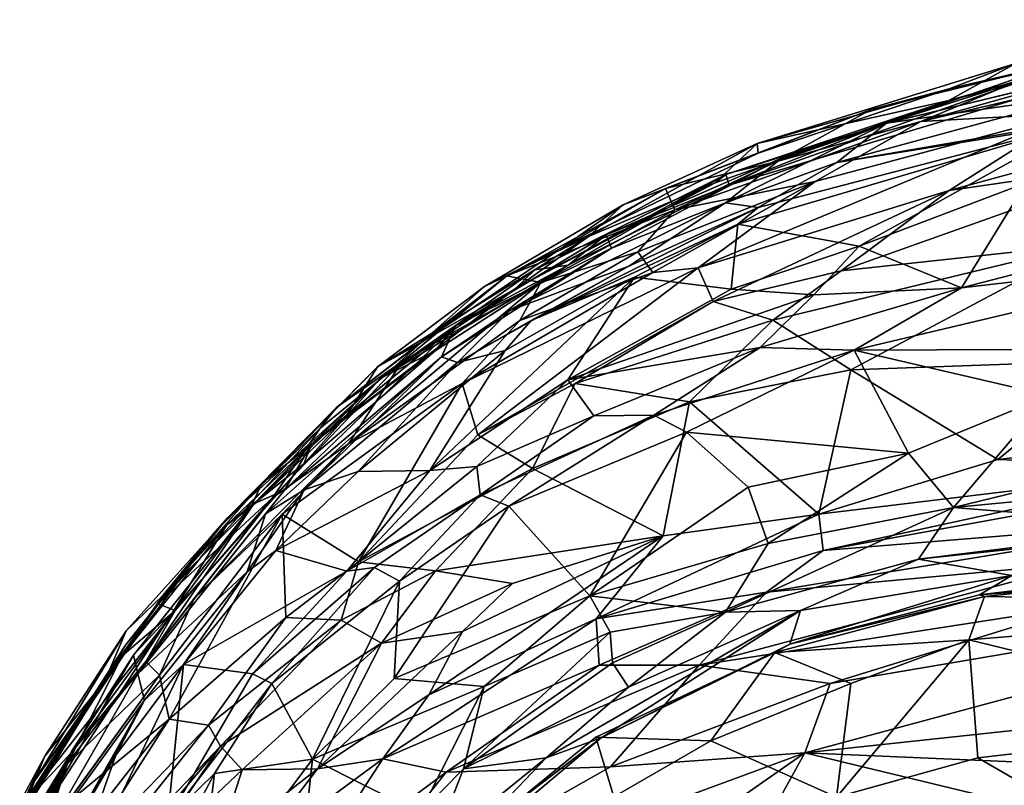
# Model space of a CAD drawing. Units: metres. Extents: x -1.51 to 1.38, y -1.2 to 1.2.
# Drawn here: x -0.62 to -0.57, y 1.16 to 1.2 of the extents above; entities that cross this region are included whole.
import ezdxf

# ---------------------------------------------------------------- set-up
doc = ezdxf.new("R2010")
doc.units = ezdxf.units.M
doc.header["$MEASUREMENT"] = 0
doc.layers.add('Layer002', color=7, linetype='Continuous', true_color=0xb89be5)

# ---------------------------------------------------------------- blocks, each defined once
blk = doc.blocks.new('12151d59-fbe2-4681-8a24-6246fbbc7369')
at = {"layer": 'Layer002', "color": 253, "true_color": 0xae9c87}
mesh = blk.add_polyface(dxfattribs=at)
corners = [(-0.566546, 1.192892, 0.576725), (-0.576811, 1.187157, 0.612978), (-0.582479, 1.188189, 0.581441), (-0.575533, 1.192909, 0.512235), (-0.566138, 1.194253, 0.546154), (-0.577856, 1.191072, 0.55036), (-0.567275, 1.195752, 0.377676), (-0.557908, 1.197739, 0.381897), (-0.572613, 1.194505, 0.399591), (-0.558037, 1.194462, 0.575194), (-0.555832, 1.194339, 0.302464), (-0.566928, 1.193366, 0.323225), (-0.572603, 1.189751, 0.285711), (-0.56952, 1.195699, 0.420176), (-0.568322, 1.19519, 0.473122), (-0.582884, 1.19001, 0.493493), (-0.583039, 1.190501, 0.476991), (-0.563286, 1.191114, 0.279255), (-0.555957, 1.197646, 0.467636), (-0.563395, 1.195846, 0.49197), (-0.553498, 1.193607, 0.595667), (-0.569009, 1.190116, 0.604387), (-0.558051, 1.18882, 0.632156), (-0.572034, 1.185209, 0.639881), (-0.578932, 1.184881, 0.624953), (-0.578868, 1.190179, 0.329326), (-0.584328, 1.186146, 0.288636), (-0.563164, 1.196005, 0.361439), (-0.557812, 1.186868, 0.644399), (-0.581534, 1.188963, 0.562602), (-0.58158, 1.19195, 0.422056), (-0.57263, 1.193963, 0.461281), (-0.565355, 1.195786, 0.460808), (-0.564642, 1.195538, 0.514465), (-0.577653, 1.186001, 0.266216), (-0.583627, 1.184577, 0.272545), (-0.577047, 1.182292, 0.649471), (-0.556125, 1.1885, 0.247252), (-0.566179, 1.187254, 0.250602), (-0.564631, 1.181832, 0.207952), (-0.560449, 1.196163, 0.34234), (-0.573929, 1.192988, 0.343521), (-0.576255, 1.193544, 0.38686), (-0.581529, 1.191502, 0.403793), (-0.562521, 1.197199, 0.417349), (-0.580658, 1.191118, 0.362832), (-0.580854, 1.183702, 0.253046)]
mesh.append_faces([[corners[k] for k in face] for face in [(0, 1, 2), (3, 4, 5), (6, 7, 8), (4, 9, 5), (10, 11, 12), (7, 13, 8), (14, 15, 16), (17, 10, 12), (18, 19, 14), (14, 19, 15), (20, 21, 0), (22, 23, 21), (23, 24, 1), (11, 25, 26), (27, 7, 6), (12, 11, 26), (22, 28, 23), (29, 0, 2), (8, 13, 30), (13, 31, 30), (32, 31, 13), (33, 4, 3), (9, 0, 5), (17, 12, 34), (34, 12, 35), (28, 36, 23), (37, 38, 39), (11, 40, 41), (11, 41, 25), (19, 33, 3), (19, 3, 15), (8, 42, 6), (5, 0, 29), (18, 14, 32), (37, 17, 38), (17, 34, 38), (8, 43, 42), (40, 27, 41), (32, 14, 31), (31, 14, 16), (44, 32, 13), (7, 44, 13), (0, 21, 1), (21, 23, 1), (41, 6, 45), (27, 6, 41), (38, 34, 46), (6, 42, 45)]], dxfattribs={"color": 253})
mesh = blk.add_polyface(dxfattribs=at)
corners = [(-0.582479, 1.188189, 0.581441), (-0.582799, 1.185142, 0.612687), (-0.587304, 1.18571, 0.587833), (-0.584742, 1.179877, 0.232658), (-0.580854, 1.183702, 0.253046), (-0.590084, 1.180733, 0.261276), (-0.585416, 1.188847, 0.349763), (-0.580658, 1.191118, 0.362832), (-0.585866, 1.189847, 0.391097), (-0.592132, 1.183682, 0.579409), (-0.573929, 1.192988, 0.343521), (-0.580416, 1.191277, 0.514569), (-0.583051, 1.189176, 0.551919), (-0.588375, 1.187067, 0.539105), (-0.576811, 1.187157, 0.612978), (-0.577047, 1.182292, 0.649471), (-0.574508, 1.177493, 0.672446), (-0.584885, 1.178468, 0.655328), (-0.586447, 1.185922, 0.299676), (-0.578868, 1.190179, 0.329326), (-0.587154, 1.186897, 0.335054), (-0.57263, 1.193963, 0.461281), (-0.583544, 1.190114, 0.46474), (-0.58158, 1.19195, 0.422056), (-0.589463, 1.187609, 0.444651), (-0.587842, 1.18909, 0.41866), (-0.583627, 1.184577, 0.272545), (-0.582884, 1.19001, 0.493493), (-0.590409, 1.186268, 0.49874), (-0.583039, 1.190501, 0.476991), (-0.581534, 1.188963, 0.562602), (-0.590422, 1.180906, 0.619027), (-0.581437, 1.182427, 0.641373), (-0.589203, 1.179232, 0.64113), (-0.581529, 1.191502, 0.403793), (-0.59067, 1.187088, 0.406116), (-0.586406, 1.179263, 0.648958), (-0.587566, 1.186219, 0.565902), (-0.575533, 1.192909, 0.512235), (-0.577856, 1.191072, 0.55036), (-0.588625, 1.187684, 0.514533), (-0.584328, 1.186146, 0.288636), (-0.572613, 1.194505, 0.399591), (-0.578932, 1.184881, 0.624953), (-0.593131, 1.184146, 0.553296), (-0.576255, 1.193544, 0.38686), (-0.577205, 1.181379, 0.225038), (-0.592879, 1.18516, 0.468873), (-0.59169, 1.185458, 0.351041), (-0.572603, 1.189751, 0.285711), (-0.594621, 1.178347, 0.262786), (-0.577653, 1.186001, 0.266216)]
mesh.append_faces([[corners[k] for k in face] for face in [(0, 1, 2), (3, 4, 5), (6, 7, 8), (0, 2, 9), (10, 7, 6), (11, 12, 13), (14, 1, 0), (15, 16, 17), (18, 19, 20), (21, 22, 23), (23, 24, 25), (4, 26, 5), (27, 28, 29), (30, 0, 9), (31, 32, 33), (34, 23, 25), (34, 35, 8), (32, 15, 36), (32, 36, 33), (30, 9, 37), (38, 39, 12), (11, 40, 27), (27, 40, 28), (23, 22, 24), (19, 10, 6), (41, 19, 18), (42, 23, 34), (43, 32, 31), (39, 30, 12), (1, 31, 2), (30, 37, 12), (12, 37, 44), (45, 34, 8), (11, 13, 40), (46, 4, 3), (21, 29, 22), (22, 29, 47), (6, 48, 20), (19, 6, 20), (49, 41, 26), (26, 41, 50), (14, 43, 1), (1, 43, 31), (4, 51, 26), (34, 25, 35), (36, 15, 17), (45, 8, 7), (27, 38, 11), (38, 12, 11)]], dxfattribs={"color": 253})
mesh = blk.add_polyface(dxfattribs=at)
corners = [(-0.593275, 1.185771, 0.39604), (-0.598163, 1.18177, 0.372128), (-0.59169, 1.185458, 0.351041), (-0.583039, 1.190501, 0.476991), (-0.590409, 1.186268, 0.49874), (-0.591956, 1.186055, 0.483115), (-0.592879, 1.18516, 0.468873), (-0.599306, 1.181527, 0.439081), (-0.589463, 1.187609, 0.444651), (-0.584328, 1.186146, 0.288636), (-0.595358, 1.180745, 0.293845), (-0.594621, 1.178347, 0.262786), (-0.583051, 1.189176, 0.551919), (-0.593131, 1.184146, 0.553296), (-0.588375, 1.187067, 0.539105), (-0.595663, 1.183439, 0.519477), (-0.59632, 1.18198, 0.553957), (-0.60365, 1.175753, 0.545405), (-0.59335, 1.182289, 0.590212), (-0.587304, 1.18571, 0.587833), (-0.596859, 1.176674, 0.620162), (-0.600665, 1.177922, 0.337257), (-0.586447, 1.185922, 0.299676), (-0.59267, 1.183682, 0.333495), (-0.594312, 1.18528, 0.419977), (-0.601205, 1.179641, 0.398868), (-0.600839, 1.179125, 0.471108), (-0.600213, 1.176626, 0.598346), (-0.595576, 1.18172, 0.562669), (-0.587566, 1.186219, 0.565902), (-0.592132, 1.183682, 0.579409), (-0.585416, 1.188847, 0.349763), (-0.585866, 1.189847, 0.391097), (-0.597284, 1.18264, 0.40864), (-0.599193, 1.180973, 0.482701), (-0.583544, 1.190114, 0.46474), (-0.584742, 1.179877, 0.232658), (-0.590084, 1.180733, 0.261276), (-0.59207, 1.176772, 0.233656), (-0.587154, 1.186897, 0.335054), (-0.588625, 1.187684, 0.514533), (-0.596623, 1.182265, 0.508906), (-0.602389, 1.177903, 0.524676), (-0.602729, 1.175768, 0.563599), (-0.59067, 1.187088, 0.406116), (-0.590422, 1.180906, 0.619027), (-0.587842, 1.18909, 0.41866), (-0.583627, 1.184577, 0.272545)]
mesh.append_faces([[corners[k] for k in face] for face in [(0, 1, 2), (3, 4, 5), (6, 7, 8), (9, 10, 11), (12, 13, 14), (15, 16, 17), (18, 19, 20), (2, 1, 21), (22, 23, 10), (24, 8, 7), (1, 0, 25), (6, 26, 7), (10, 23, 21), (14, 16, 15), (18, 27, 28), (29, 30, 28), (31, 32, 0), (24, 7, 33), (6, 34, 26), (5, 4, 34), (8, 35, 6), (36, 37, 38), (31, 0, 2), (22, 39, 23), (4, 40, 15), (41, 15, 42), (28, 43, 16), (13, 29, 28), (44, 33, 0), (32, 44, 0), (9, 22, 10), (19, 45, 20), (40, 14, 15), (14, 13, 16), (13, 28, 16), (0, 33, 25), (44, 24, 33), (46, 8, 24), (47, 11, 37), (30, 19, 18), (30, 18, 28), (4, 15, 41), (4, 41, 34), (6, 5, 34), (3, 5, 6), (44, 46, 24), (39, 2, 23), (23, 2, 21)]], dxfattribs={"color": 253})
mesh = blk.add_polyface(dxfattribs=at)
corners = [(-0.564631, 1.181832, 0.207952), (-0.566179, 1.187254, 0.250602), (-0.577205, 1.181379, 0.225038), (-0.560497, 1.174397, 0.172566), (-0.567723, 1.174895, 0.175592), (-0.578497, 1.172931, 0.176434), (-0.580854, 1.183702, 0.253046), (-0.526293, 1.180092, 0.179523), (-0.544272, 1.179927, 0.182792), (-0.546337, 1.176251, 0.173125), (-0.560664, 1.176813, 0.177842), (-0.578702, 1.174641, 0.182805), (-0.547565, 1.181011, 0.672562), (-0.572416, 1.174947, 0.680924), (-0.567944, 1.180175, 0.666828), (-0.546531, 1.175481, 0.684442), (-0.54464, 1.174099, 0.688008), (-0.569679, 1.171764, 0.688323), (-0.53032, 1.182267, 0.189463), (-0.551777, 1.182712, 0.20147), (-0.556679, 1.178782, 0.18329), (-0.570333, 1.177185, 0.185938), (-0.542092, 1.177844, 0.681046), (-0.574042, 1.17253, 0.685441), (-0.557812, 1.186868, 0.644399), (-0.553855, 1.182384, 0.665857), (-0.577047, 1.182292, 0.649471), (-0.545054, 1.183898, 0.663471), (-0.548914, 1.171697, 0.169564), (-0.549287, 1.174629, 0.171393), (-0.566323, 1.172355, 0.171185), (-0.545686, 1.1732, 0.68853), (-0.55163, 1.172359, 0.688214), (-0.574508, 1.177493, 0.672446), (-0.571197, 1.170871, 0.688775), (-0.572034, 1.185209, 0.639881), (-0.581437, 1.182427, 0.641373), (-0.578932, 1.184881, 0.624953), (-0.561577, 1.174072, 0.684489), (-0.583054, 1.170052, 0.68537), (-0.526898, 1.184732, 0.663996), (-0.581143, 1.170984, 0.17368), (-0.54502, 1.175451, 0.685518), (-0.581057, 1.173265, 0.680017), (-0.559837, 1.171954, 0.689411), (-0.541566, 1.17327, 0.689872)]
mesh.append_faces([[corners[k] for k in face] for face in [(0, 1, 2), (3, 4, 5), (1, 6, 2), (7, 8, 9), (10, 11, 5), (12, 13, 14), (15, 16, 17), (18, 19, 8), (20, 0, 21), (12, 22, 13), (23, 15, 17), (24, 25, 26), (0, 2, 21), (27, 12, 25), (3, 8, 10), (10, 20, 21), (9, 8, 3), (28, 29, 30), (31, 32, 16), (14, 13, 33), (14, 33, 26), (17, 16, 34), (35, 26, 36), (19, 0, 20), (35, 36, 37), (22, 38, 13), (13, 23, 39), (38, 23, 13), (40, 12, 27), (29, 3, 30), (30, 3, 41), (8, 20, 10), (8, 19, 20), (3, 5, 41), (15, 42, 16), (10, 21, 11), (21, 2, 11), (13, 43, 33), (31, 44, 32), (31, 45, 44), (32, 34, 16), (3, 10, 4), (4, 10, 5), (29, 9, 3), (25, 12, 14), (25, 14, 26), (22, 15, 38), (38, 15, 23)]], dxfattribs={"color": 253})
mesh = blk.add_polyface(dxfattribs=at)
corners = [(-0.526303, 1.18035, 0.67683), (-0.525113, 1.17738, 0.682723), (-0.542092, 1.177844, 0.681046), (-0.490166, 1.159634, 0.168643), (-0.500726, 1.171918, 0.169153), (-0.579358, 1.163478, 0.16894), (-0.520983, 1.155973, 0.706083), (-0.532056, 1.149994, 0.708661), (-0.554491, 1.15334, 0.705907), (-0.517104, 1.176286, 0.684133), (-0.54502, 1.175451, 0.685518), (-0.546531, 1.175481, 0.684442), (-0.515944, 1.176078, 0.685567), (-0.525631, 1.173891, 0.688346), (-0.496385, 1.173522, 0.691059), (-0.541226, 1.171785, 0.691975), (-0.525879, 1.173967, 0.689039), (-0.517743, 1.175671, 0.17086), (-0.549287, 1.174629, 0.171393), (-0.548914, 1.171697, 0.169564), (-0.516924, 1.178553, 0.174653), (-0.526293, 1.180092, 0.179523), (-0.546337, 1.176251, 0.173125), (-0.494897, 1.1722, 0.692232), (-0.496327, 1.168822, 0.696456), (-0.541542, 1.166332, 0.697759), (-0.522379, 1.162344, 0.701859), (-0.556815, 1.158955, 0.702583), (-0.540675, 1.171106, 0.692368), (-0.526898, 1.184732, 0.663996), (-0.495452, 1.182408, 0.673858), (-0.513264, 1.182016, 0.673233), (-0.469295, 1.17445, 0.169795), (-0.545686, 1.1732, 0.68853), (-0.541566, 1.17327, 0.689872), (-0.497738, 1.154674, 0.707199), (-0.491686, 1.145576, 0.711377), (-0.54464, 1.174099, 0.688008), (-0.496473, 1.174576, 0.689218), (-0.511195, 1.177408, 0.172513), (-0.547565, 1.181011, 0.672562), (-0.53032, 1.182267, 0.189463), (-0.544272, 1.179927, 0.182792), (-0.501704, 1.176895, 0.684227), (-0.49697, 1.17473, 0.688177), (-0.494907, 1.175443, 0.68773), (-0.491669, 1.158836, 0.704749), (-0.501177, 1.176836, 0.685156), (-0.499908, 1.17953, 0.680142), (-0.503364, 1.180595, 0.179094), (-0.522373, 1.144351, 0.711189), (-0.555494, 1.14616, 0.708754)]
mesh.append_faces([[corners[k] for k in face] for face in [(0, 1, 2), (3, 4, 5), (6, 7, 8), (9, 10, 11), (12, 13, 10), (14, 15, 16), (17, 18, 19), (20, 21, 22), (1, 9, 11), (23, 24, 25), (26, 6, 27), (14, 23, 15), (23, 25, 28), (29, 30, 31), (32, 17, 19), (33, 13, 34), (35, 36, 7), (13, 33, 37), (38, 16, 13), (17, 39, 18), (29, 31, 40), (0, 2, 40), (21, 41, 42), (1, 43, 9), (1, 11, 2), (44, 38, 13), (12, 45, 13), (26, 46, 6), (46, 7, 6), (47, 12, 9), (9, 12, 10), (24, 26, 25), (10, 13, 37), (48, 43, 1), (48, 1, 31), (49, 41, 21), (20, 49, 21), (36, 50, 7), (7, 50, 51), (18, 39, 22), (46, 35, 7), (43, 47, 9), (31, 1, 0), (31, 0, 40), (13, 16, 34), (16, 15, 34), (15, 23, 28), (39, 20, 22)]], dxfattribs={"color": 253})
mesh = blk.add_polyface(dxfattribs=at)
corners = [(-0.606318, 1.17446, 0.401893), (-0.601996, 1.178654, 0.377717), (-0.601205, 1.179641, 0.398868), (-0.608767, 1.170131, 0.363925), (-0.61013, 1.167758, 0.305677), (-0.604217, 1.175404, 0.360917), (-0.604716, 1.176065, 0.450878), (-0.607002, 1.173685, 0.427716), (-0.599306, 1.181527, 0.439081), (-0.595663, 1.183439, 0.519477), (-0.60365, 1.175753, 0.545405), (-0.602389, 1.177903, 0.524676), (-0.610509, 1.167173, 0.558798), (-0.605092, 1.175118, 0.52635), (-0.600738, 1.17197, 0.631458), (-0.604059, 1.172934, 0.599858), (-0.596859, 1.176674, 0.620162), (-0.609553, 1.170442, 0.378749), (-0.596606, 1.171992, 0.217725), (-0.600201, 1.172408, 0.239243), (-0.601004, 1.169688, 0.223599), (-0.602755, 1.176991, 0.512993), (-0.599193, 1.180973, 0.482701), (-0.596623, 1.182265, 0.508906), (-0.607869, 1.170689, 0.31152), (-0.606344, 1.174136, 0.489393), (-0.595358, 1.180745, 0.293845), (-0.603764, 1.174628, 0.302965), (-0.602729, 1.175768, 0.563599), (-0.600213, 1.176626, 0.598346), (-0.595576, 1.18172, 0.562669), (-0.605399, 1.17194, 0.594895), (-0.604549, 1.174652, 0.555926), (-0.609322, 1.170854, 0.453731), (-0.605239, 1.174927, 0.473858), (-0.597284, 1.18264, 0.40864), (-0.600665, 1.177922, 0.337257), (-0.598163, 1.18177, 0.372128), (-0.600839, 1.179125, 0.471108), (-0.611082, 1.168517, 0.404797), (-0.608906, 1.170017, 0.518155), (-0.610704, 1.168046, 0.536495), (-0.59632, 1.18198, 0.553957), (-0.611047, 1.169189, 0.441425), (-0.60359, 1.169806, 0.240146)]
mesh.append_faces([[corners[k] for k in face] for face in [(0, 1, 2), (3, 4, 5), (6, 7, 8), (9, 10, 11), (12, 13, 10), (14, 15, 16), (17, 1, 0), (18, 19, 20), (21, 22, 23), (4, 24, 5), (25, 22, 21), (26, 27, 19), (15, 28, 29), (28, 30, 29), (31, 12, 32), (33, 7, 6), (25, 34, 22), (25, 33, 34), (17, 3, 5), (0, 35, 8), (5, 24, 36), (26, 36, 27), (5, 36, 37), (17, 5, 1), (34, 38, 22), (6, 8, 38), (7, 39, 0), (7, 0, 8), (40, 25, 21), (41, 40, 13), (31, 32, 28), (28, 32, 42), (43, 7, 33), (36, 24, 27), (0, 2, 35), (40, 21, 13), (23, 11, 21), (6, 38, 34), (33, 6, 34), (27, 44, 19), (39, 17, 0), (15, 29, 16), (1, 5, 37), (1, 37, 2), (31, 28, 15), (13, 21, 11), (10, 13, 11), (12, 10, 32), (32, 10, 42)]], dxfattribs={"color": 253})
mesh = blk.add_polyface(dxfattribs=at)
corners = [(-0.584885, 1.178468, 0.655328), (-0.58939, 1.17082, 0.67717), (-0.593182, 1.175003, 0.652808), (-0.598528, 1.166954, 0.669391), (-0.585974, 1.173623, 0.189259), (-0.596606, 1.171992, 0.217725), (-0.593008, 1.171396, 0.193782), (-0.594673, 1.176855, 0.630352), (-0.600738, 1.17197, 0.631458), (-0.596859, 1.176674, 0.620162), (-0.574042, 1.17253, 0.685441), (-0.579555, 1.170135, 0.687842), (-0.583054, 1.170052, 0.68537), (-0.574508, 1.177493, 0.672446), (-0.581996, 1.175901, 0.670509), (-0.598278, 1.171501, 0.652308), (-0.595346, 1.169154, 0.18665), (-0.596916, 1.166194, 0.177546), (-0.572416, 1.174947, 0.680924), (-0.581057, 1.173265, 0.680017), (-0.594621, 1.178347, 0.262786), (-0.595358, 1.180745, 0.293845), (-0.600201, 1.172408, 0.239243), (-0.588445, 1.169129, 0.682769), (-0.594327, 1.166576, 0.680173), (-0.589092, 1.169752, 0.177122), (-0.578702, 1.174641, 0.182805), (-0.590422, 1.180906, 0.619027), (-0.578497, 1.172931, 0.176434), (-0.581143, 1.170984, 0.17368), (-0.588954, 1.167579, 0.172545), (-0.584742, 1.179877, 0.232658), (-0.59207, 1.176772, 0.233656), (-0.587593, 1.166548, 0.688419), (-0.599119, 1.168603, 0.197959), (-0.589203, 1.179232, 0.64113), (-0.586406, 1.179263, 0.648958), (-0.59452, 1.175544, 0.645597), (-0.580046, 1.168557, 0.689239), (-0.58075, 1.168169, 0.690106), (-0.588862, 1.164189, 0.689177), (-0.584282, 1.167587, 0.170759), (-0.58834, 1.167685, 0.685632), (-0.577205, 1.181379, 0.225038), (-0.599451, 1.172136, 0.643321), (-0.590084, 1.180733, 0.261276), (-0.59335, 1.182289, 0.590212), (-0.600213, 1.176626, 0.598346)]
mesh.append_faces([[corners[k] for k in face] for face in [(0, 1, 2), (1, 3, 2), (4, 5, 6), (7, 8, 9), (10, 11, 12), (13, 14, 0), (2, 3, 15), (4, 16, 17), (18, 12, 19), (20, 21, 22), (19, 12, 1), (1, 23, 24), (25, 26, 4), (27, 7, 9), (26, 25, 28), (29, 25, 30), (26, 31, 4), (31, 32, 4), (1, 12, 23), (12, 11, 33), (32, 20, 22), (6, 5, 34), (14, 19, 1), (14, 1, 0), (35, 36, 37), (7, 37, 8), (38, 39, 40), (41, 29, 30), (25, 4, 17), (12, 33, 42), (43, 31, 26), (44, 8, 37), (29, 28, 25), (3, 1, 24), (32, 45, 20), (13, 19, 14), (38, 40, 11), (46, 9, 47), (37, 2, 15), (36, 2, 37), (4, 32, 5), (5, 32, 22), (6, 34, 16), (4, 6, 16), (36, 0, 2), (27, 35, 7), (7, 35, 37), (37, 15, 44), (23, 12, 42)]], dxfattribs={"color": 253})
mesh = blk.add_polyface(dxfattribs=at)
corners = [(-0.610509, 1.167173, 0.558798), (-0.610704, 1.168046, 0.536495), (-0.605092, 1.175118, 0.52635), (-0.611233, 1.168016, 0.493059), (-0.609322, 1.170854, 0.453731), (-0.606344, 1.174136, 0.489393), (-0.609492, 1.167117, 0.289237), (-0.609049, 1.165052, 0.246174), (-0.603764, 1.174628, 0.302965), (-0.615322, 1.162193, 0.457755), (-0.612024, 1.166875, 0.427727), (-0.611082, 1.168517, 0.404797), (-0.607002, 1.173685, 0.427716), (-0.60664, 1.163796, 0.205221), (-0.605634, 1.162692, 0.188013), (-0.599119, 1.168603, 0.197959), (-0.608906, 1.170017, 0.518155), (-0.607209, 1.164784, 0.227928), (-0.601004, 1.169688, 0.223599), (-0.60359, 1.169806, 0.240146), (-0.609122, 1.160374, 0.647666), (-0.608376, 1.167617, 0.6038), (-0.605155, 1.167178, 0.633989), (-0.602353, 1.163182, 0.669137), (-0.606921, 1.162515, 0.651986), (-0.604254, 1.166727, 0.647751), (-0.611047, 1.169189, 0.441425), (-0.602108, 1.162742, 0.17697), (-0.614797, 1.160974, 0.525923), (-0.598278, 1.171501, 0.652308), (-0.598528, 1.166954, 0.669391), (-0.615846, 1.161092, 0.386125), (-0.608767, 1.170131, 0.363925), (-0.609553, 1.170442, 0.378749), (-0.600738, 1.17197, 0.631458), (-0.595346, 1.169154, 0.18665), (-0.610195, 1.165944, 0.582699), (-0.605399, 1.17194, 0.594895), (-0.604059, 1.172934, 0.599858), (-0.61013, 1.167758, 0.305677), (-0.607869, 1.170689, 0.31152), (-0.61485, 1.16333, 0.44106), (-0.615046, 1.159242, 0.571559), (-0.596606, 1.171992, 0.217725), (-0.613611, 1.163485, 0.371335), (-0.599451, 1.172136, 0.643321), (-0.611525, 1.163369, 0.60288), (-0.600201, 1.172408, 0.239243), (-0.613885, 1.162877, 0.315159), (-0.613596, 1.163549, 0.537281), (-0.613799, 1.161127, 0.278346)]
mesh.append_faces([[corners[k] for k in face] for face in [(0, 1, 2), (3, 4, 5), (6, 7, 8), (9, 4, 3), (10, 11, 12), (13, 14, 15), (16, 3, 5), (17, 18, 19), (7, 19, 8), (20, 21, 22), (23, 24, 25), (26, 10, 12), (14, 27, 15), (28, 3, 16), (23, 29, 30), (31, 32, 33), (22, 21, 34), (23, 25, 29), (15, 27, 35), (21, 36, 37), (21, 38, 34), (7, 17, 19), (39, 6, 40), (41, 10, 26), (36, 42, 0), (0, 37, 36), (1, 28, 16), (9, 26, 4), (13, 15, 18), (15, 43, 18), (44, 39, 32), (31, 44, 32), (45, 22, 34), (6, 8, 40), (17, 13, 18), (46, 36, 21), (19, 18, 47), (11, 31, 33), (20, 22, 25), (25, 22, 45), (21, 37, 38), (9, 41, 26), (44, 48, 39), (48, 6, 39), (0, 49, 1), (49, 28, 1), (50, 7, 6), (25, 45, 29)]], dxfattribs={"color": 253})
mesh = blk.add_polyface(dxfattribs=at)
corners = [(-0.566323, 1.172355, 0.171185), (-0.581143, 1.170984, 0.17368), (-0.584282, 1.167587, 0.170759), (-0.571541, 1.151116, 0.704824), (-0.555494, 1.14616, 0.708754), (-0.568468, 1.138973, 0.708768), (-0.541542, 1.166332, 0.697759), (-0.522379, 1.162344, 0.701859), (-0.556815, 1.158955, 0.702583), (-0.579737, 1.149427, 0.703306), (-0.579033, 1.143488, 0.705183), (-0.548914, 1.171697, 0.169564), (-0.566415, 1.170356, 0.169862), (-0.556169, 1.164989, 0.697948), (-0.566886, 1.160705, 0.70049), (-0.571273, 1.163257, 0.697925), (-0.550912, 1.170457, 0.692136), (-0.571697, 1.168766, 0.69236), (-0.570961, 1.170784, 0.689458), (-0.559837, 1.171954, 0.689411), (-0.555054, 1.15762, 0.168663), (-0.579358, 1.163478, 0.16894), (-0.585896, 1.151627, 0.168699), (-0.554491, 1.15334, 0.705907), (-0.532056, 1.149994, 0.708661), (-0.574042, 1.17253, 0.685441), (-0.569679, 1.171764, 0.688323), (-0.579555, 1.170135, 0.687842), (-0.58075, 1.168169, 0.690106), (-0.575771, 1.155704, 0.701897), (-0.577874, 1.161416, 0.697764), (-0.500726, 1.171918, 0.169153), (-0.541566, 1.17327, 0.689872), (-0.567977, 1.155605, 0.703444), (-0.571197, 1.170871, 0.688775), (-0.580046, 1.168557, 0.689239), (-0.541226, 1.171785, 0.691975), (-0.540675, 1.171106, 0.692368), (-0.578176, 1.16673, 0.169439), (-0.520983, 1.155973, 0.706083), (-0.522373, 1.144351, 0.711189), (-0.550164, 1.139264, 0.711163), (-0.490166, 1.159634, 0.168643), (-0.577205, 1.166725, 0.692791), (-0.55163, 1.172359, 0.688214)]
mesh.append_faces([[corners[k] for k in face] for face in [(0, 1, 2), (3, 4, 5), (6, 7, 8), (9, 3, 10), (11, 0, 12), (13, 14, 15), (16, 17, 18), (19, 16, 18), (20, 21, 22), (16, 13, 17), (13, 15, 17), (23, 24, 4), (25, 26, 27), (18, 17, 28), (12, 0, 2), (3, 23, 4), (14, 29, 30), (31, 11, 21), (32, 16, 19), (13, 8, 14), (33, 23, 3), (15, 14, 30), (17, 15, 30), (26, 34, 35), (29, 33, 3), (9, 29, 3), (18, 28, 35), (36, 16, 32), (6, 16, 37), (21, 11, 38), (10, 3, 5), (33, 8, 23), (39, 23, 8), (40, 41, 4), (34, 18, 35), (19, 18, 34), (20, 42, 21), (6, 8, 13), (6, 13, 16), (17, 43, 28), (17, 30, 43), (26, 35, 27), (44, 19, 34), (14, 33, 29), (8, 33, 14), (36, 37, 16), (12, 2, 38), (11, 12, 38)]], dxfattribs={"color": 253})
mesh = blk.add_polyface(dxfattribs=at)
corners = [(-0.588445, 1.169129, 0.682769), (-0.595302, 1.162736, 0.685812), (-0.594327, 1.166576, 0.680173), (-0.577874, 1.161416, 0.697764), (-0.575771, 1.155704, 0.701897), (-0.586073, 1.159274, 0.695906), (-0.587593, 1.166548, 0.688419), (-0.579555, 1.170135, 0.687842), (-0.591441, 1.163256, 0.689213), (-0.588954, 1.167579, 0.172545), (-0.589092, 1.169752, 0.177122), (-0.599059, 1.163199, 0.173677), (-0.577205, 1.166725, 0.692791), (-0.583739, 1.164045, 0.692856), (-0.58075, 1.168169, 0.690106), (-0.579737, 1.149427, 0.703306), (-0.585896, 1.151627, 0.168699), (-0.579358, 1.163478, 0.16894), (-0.604976, 1.145581, 0.168867), (-0.596097, 1.162588, 0.17098), (-0.589118, 1.164209, 0.689862), (-0.598659, 1.148103, 0.693045), (-0.597617, 1.154284, 0.691592), (-0.594899, 1.154704, 0.69309), (-0.596916, 1.166194, 0.177546), (-0.595346, 1.169154, 0.18665), (-0.602108, 1.162742, 0.17697), (-0.601264, 1.153531, 0.688435), (-0.597338, 1.16066, 0.686069), (-0.59679, 1.158901, 0.688883), (-0.593555, 1.156949, 0.692901), (-0.593124, 1.160926, 0.690217), (-0.588275, 1.161434, 0.692949), (-0.588434, 1.162824, 0.169341), (-0.584282, 1.167587, 0.170759), (-0.602031, 1.155116, 0.169498), (-0.602353, 1.163182, 0.669137), (-0.597348, 1.157049, 0.689513), (-0.588862, 1.164189, 0.689177), (-0.578176, 1.16673, 0.169439), (-0.58834, 1.167685, 0.685632), (-0.588189, 1.153725, 0.698009), (-0.598528, 1.166954, 0.669391)]
mesh.append_faces([[corners[k] for k in face] for face in [(0, 1, 2), (3, 4, 5), (6, 7, 8), (9, 10, 11), (12, 13, 14), (5, 4, 15), (16, 17, 18), (9, 11, 19), (14, 13, 20), (21, 22, 23), (24, 25, 26), (27, 28, 29), (6, 8, 1), (12, 3, 13), (30, 31, 32), (33, 34, 19), (33, 19, 35), (30, 22, 31), (8, 29, 1), (32, 5, 30), (3, 5, 32), (28, 36, 2), (17, 35, 18), (20, 32, 31), (37, 38, 31), (33, 39, 34), (34, 9, 19), (10, 24, 11), (40, 6, 1), (22, 37, 31), (29, 28, 1), (28, 2, 1), (5, 15, 41), (5, 41, 30), (38, 20, 31), (38, 14, 20), (36, 42, 2), (37, 29, 8), (37, 27, 29), (17, 39, 33), (17, 33, 35), (7, 38, 8), (37, 8, 38), (13, 3, 32), (20, 13, 32), (23, 22, 30), (41, 23, 30), (0, 40, 1)]], dxfattribs={"color": 253})
mesh = blk.add_polyface(dxfattribs=at)
corners = [(-0.61846, 1.154973, 0.376783), (-0.620897, 1.150169, 0.31631), (-0.617527, 1.157143, 0.337689), (-0.615046, 1.159242, 0.571559), (-0.613596, 1.163549, 0.537281), (-0.610509, 1.167173, 0.558798), (-0.616476, 1.15862, 0.312374), (-0.620859, 1.148632, 0.299143), (-0.614977, 1.159549, 0.293113), (-0.624091, 1.143278, 0.421378), (-0.615846, 1.161092, 0.386125), (-0.618505, 1.156503, 0.417004), (-0.620246, 1.148482, 0.567821), (-0.618562, 1.153618, 0.542657), (-0.614859, 1.15518, 0.212241), (-0.617704, 1.149804, 0.20183), (-0.612875, 1.156419, 0.196076), (-0.620618, 1.151146, 0.501254), (-0.619663, 1.15443, 0.452941), (-0.615787, 1.161007, 0.492514), (-0.619224, 1.152137, 0.284258), (-0.617289, 1.152554, 0.2413), (-0.613799, 1.161127, 0.278346), (-0.611082, 1.168517, 0.404797), (-0.613611, 1.163485, 0.371335), (-0.615322, 1.162193, 0.457755), (-0.614835, 1.157765, 0.602845), (-0.617724, 1.152267, 0.584852), (-0.610195, 1.165944, 0.582699), (-0.619545, 1.151204, 0.53026), (-0.614797, 1.160974, 0.525923), (-0.612024, 1.166875, 0.427727), (-0.620979, 1.150342, 0.433636), (-0.616258, 1.159969, 0.428257), (-0.613885, 1.162877, 0.315159), (-0.61485, 1.16333, 0.44106), (-0.611525, 1.163369, 0.60288), (-0.614662, 1.15444, 0.62738), (-0.609492, 1.167117, 0.289237), (-0.616734, 1.149247, 0.187622), (-0.612236, 1.15509, 0.183439), (-0.622187, 1.146976, 0.387444), (-0.620468, 1.145122, 0.590553), (-0.613209, 1.158529, 0.236381), (-0.611233, 1.168016, 0.493059), (-0.615045, 1.147961, 0.650504), (-0.612872, 1.154312, 0.64524), (-0.611089, 1.154658, 0.655701), (-0.615246, 1.157101, 0.250611), (-0.617312, 1.152007, 0.608698), (-0.614943, 1.150655, 0.181667), (-0.612142, 1.151757, 0.175044)]
mesh.append_faces([[corners[k] for k in face] for face in [(0, 1, 2), (3, 4, 5), (6, 7, 8), (9, 10, 11), (12, 13, 3), (14, 15, 16), (17, 18, 19), (3, 13, 4), (20, 21, 22), (11, 10, 23), (0, 2, 24), (19, 18, 25), (26, 27, 28), (29, 19, 30), (11, 23, 31), (32, 11, 33), (2, 34, 24), (6, 8, 34), (1, 7, 6), (0, 24, 10), (32, 35, 18), (26, 36, 37), (29, 17, 19), (8, 38, 34), (32, 33, 35), (13, 30, 4), (39, 40, 16), (41, 0, 10), (27, 3, 28), (42, 3, 27), (21, 14, 43), (19, 44, 30), (19, 25, 44), (20, 22, 8), (7, 20, 8), (45, 46, 47), (35, 33, 31), (33, 11, 31), (13, 29, 30), (22, 21, 48), (48, 21, 43), (18, 35, 25), (49, 26, 37), (49, 27, 26), (50, 51, 40), (8, 22, 38), (1, 6, 2), (2, 6, 34)]], dxfattribs={"color": 253})
mesh = blk.add_polyface(dxfattribs=at)
corners = [(-0.610636, 1.14815, 0.170591), (-0.606165, 1.154559, 0.170797), (-0.608017, 1.155926, 0.173686), (-0.607078, 1.150945, 0.679576), (-0.607697, 1.156038, 0.668153), (-0.60277, 1.159325, 0.677224), (-0.612142, 1.151757, 0.175044), (-0.60664, 1.163796, 0.205221), (-0.610545, 1.158041, 0.188006), (-0.605634, 1.162692, 0.188013), (-0.614662, 1.15444, 0.62738), (-0.608376, 1.167617, 0.6038), (-0.609122, 1.160374, 0.647666), (-0.604118, 1.154671, 0.681861), (-0.597338, 1.16066, 0.686069), (-0.612872, 1.154312, 0.64524), (-0.614859, 1.15518, 0.212241), (-0.612875, 1.156419, 0.196076), (-0.602692, 1.14803, 0.689654), (-0.601264, 1.153531, 0.688435), (-0.597348, 1.157049, 0.689513), (-0.606921, 1.162515, 0.651986), (-0.602353, 1.163182, 0.669137), (-0.613799, 1.161127, 0.278346), (-0.615246, 1.157101, 0.250611), (-0.609049, 1.165052, 0.246174), (-0.611089, 1.154658, 0.655701), (-0.605216, 1.158664, 0.173725), (-0.602604, 1.157736, 0.170708), (-0.599059, 1.163199, 0.173677), (-0.60678, 1.159092, 0.177263), (-0.60696, 1.150035, 0.169569), (-0.602031, 1.155116, 0.169498), (-0.612236, 1.15509, 0.183439), (-0.614835, 1.157765, 0.602845), (-0.610195, 1.165944, 0.582699), (-0.611525, 1.163369, 0.60288), (-0.602108, 1.162742, 0.17697), (-0.60986, 1.15068, 0.670797), (-0.596916, 1.166194, 0.177546), (-0.613209, 1.158529, 0.236381), (-0.607209, 1.164784, 0.227928), (-0.596097, 1.162588, 0.17098), (-0.602006, 1.15482, 0.685776), (-0.601797, 1.149081, 0.689921), (-0.597617, 1.154284, 0.691592), (-0.604254, 1.166727, 0.647751)]
mesh.append_faces([[corners[k] for k in face] for face in [(0, 1, 2), (3, 4, 5), (6, 0, 2), (7, 8, 9), (10, 11, 12), (13, 5, 14), (15, 10, 12), (16, 17, 7), (18, 19, 20), (4, 21, 22), (23, 24, 25), (15, 12, 26), (13, 3, 5), (27, 28, 29), (8, 30, 9), (1, 31, 32), (33, 6, 30), (34, 35, 36), (9, 30, 37), (38, 4, 3), (37, 29, 39), (37, 27, 29), (40, 41, 25), (40, 16, 41), (30, 6, 2), (30, 27, 37), (28, 32, 42), (29, 28, 42), (8, 33, 30), (43, 14, 19), (44, 20, 45), (24, 40, 25), (16, 7, 41), (10, 36, 11), (5, 22, 14), (4, 22, 5), (26, 21, 4), (38, 26, 4), (2, 1, 27), (2, 27, 30), (1, 32, 28), (27, 1, 28), (43, 3, 13), (43, 13, 14), (17, 33, 8), (17, 8, 7), (21, 12, 46), (26, 12, 21)]], dxfattribs={"color": 253})
blk = doc.blocks.new('c32f0847-84dd-4469-a5f5-6593f48787cb')
blk.add_blockref('12151d59-fbe2-4681-8a24-6246fbbc7369', (0, 0))

msp = doc.modelspace()

# ---------------------------------------------------------------- block references
msp.add_blockref('c32f0847-84dd-4469-a5f5-6593f48787cb', (0, 0))

doc.saveas('drawing.dxf')
